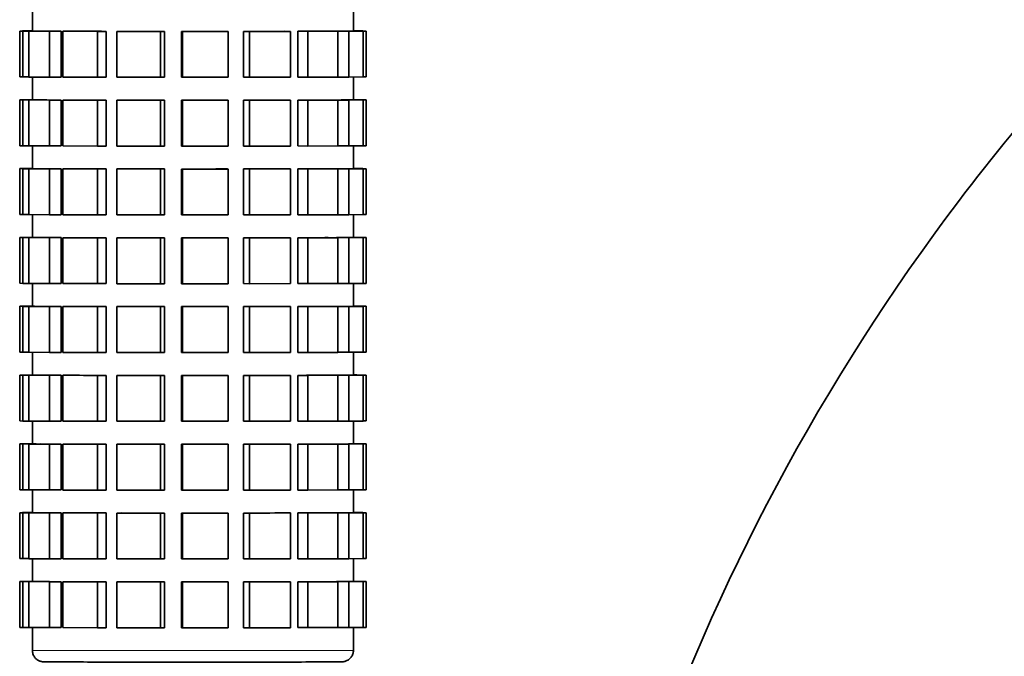
# Model space of a CAD drawing. Units: millimetres. Extents: x -477 to 3090, y -167 to 1649.
# Drawn here: x 1941 to 2027, y 1515 to 1570 of the extents above; entities that cross this region are included whole.
import ezdxf

# ---------------------------------------------------------------- set-up
doc = ezdxf.new("R2010")
doc.units = ezdxf.units.MM
doc.layers.add('Widoczne (ISO)', color=1, linetype='Continuous', lineweight=35)
doc.layers.add('Widoczne wąskie (ISO)', color=3, linetype='Continuous', lineweight=9)

msp = doc.modelspace()

# ---------------------------------------------------------------- linework, layer by layer
at = {"layer": 'Widoczne (ISO)'}
for p, q in [((1941.986, 1569.309), (1941.986, 1571.297)), ((1969.986, 1569.309), (1969.986, 1571.297)), ((1940.881, 1569.311), (1941.986, 1569.311)), ((1941.168, 1569.302), (1940.881, 1569.311)), ((1940.881, 1569.311), (1940.881, 1565.311)), ((1941.121, 1569.315), (1941.986, 1569.321)), ((1941.986, 1569.314), (1941.121, 1569.315)), ((1941.121, 1569.315), (1941.121, 1569.311)), ((1942.308, 1569.303), (1941.168, 1569.302)), ((1941.168, 1569.302), (1941.168, 1565.302)), ((1941.679, 1569.299), (1942.701, 1569.3)), ((1943.471, 1569.291), (1941.679, 1569.299)), ((1941.679, 1569.299), (1941.679, 1565.299)), ((1942.308, 1569.303), (1942.308, 1569.299)), ((1944.493, 1569.292), (1943.471, 1569.291)), ((1943.471, 1569.291), (1943.471, 1565.291)), ((1944.493, 1569.292), (1944.493, 1565.292)), ((1944.655, 1569.288), (1945.404, 1569.29)), ((1947.679, 1569.282), (1944.655, 1569.288)), ((1944.655, 1569.288), (1944.655, 1565.288)), ((1948.428, 1569.284), (1947.679, 1569.282)), ((1947.679, 1569.282), (1947.679, 1565.282)), ((1948.428, 1569.284), (1948.428, 1565.284)), ((1949.356, 1569.28), (1949.717, 1569.282)), ((1953.152, 1569.277), (1949.356, 1569.28)), ((1949.356, 1569.28), (1949.356, 1565.28)), ((1953.513, 1569.28), (1953.152, 1569.277)), ((1953.152, 1569.277), (1953.152, 1565.277)), ((1953.513, 1569.28), (1953.513, 1565.28)), ((1955.067, 1569.277), (1954.985, 1569.279)), ((1954.985, 1565.279), (1954.985, 1569.279)), ((1959.056, 1569.278), (1955.067, 1569.277)), ((1955.067, 1569.277), (1955.067, 1565.277)), ((1958.974, 1569.28), (1959.056, 1569.278)), ((1959.056, 1569.278), (1959.056, 1565.278)), ((1960.917, 1569.279), (1960.405, 1569.281)), ((1960.405, 1565.281), (1960.405, 1569.281)), ((1964.493, 1569.282), (1960.917, 1569.279)), ((1960.917, 1569.279), (1960.917, 1565.279)), ((1963.981, 1569.285), (1964.493, 1569.282)), ((1964.493, 1569.282), (1964.493, 1565.282)), ((1966.016, 1569.285), (1965.152, 1569.287)), ((1965.152, 1565.287), (1965.152, 1569.287)), ((1968.635, 1569.291), (1966.016, 1569.285)), ((1966.016, 1569.285), (1966.016, 1565.285)), ((1967.77, 1569.293), (1968.635, 1569.291)), ((1969.589, 1569.295), (1968.504, 1569.296)), ((1968.504, 1569.292), (1968.504, 1569.296)), ((1968.635, 1569.291), (1968.635, 1565.291)), ((1970.851, 1569.303), (1969.589, 1569.295)), ((1969.589, 1569.295), (1969.589, 1565.295)), ((1969.766, 1569.304), (1970.851, 1569.303)), ((1971.09, 1569.307), (1969.95, 1569.307)), ((1969.95, 1569.304), (1969.95, 1569.307)), ((1969.986, 1569.321), (1970.292, 1569.319)), ((1970.292, 1569.319), (1969.986, 1569.319)), ((1969.986, 1569.315), (1970.804, 1569.315)), ((1970.292, 1569.319), (1970.292, 1569.315)), ((1970.804, 1569.315), (1971.09, 1569.307)), ((1970.851, 1569.303), (1970.851, 1565.303)), ((1971.09, 1569.307), (1971.09, 1565.307)), ((1941.168, 1565.302), (1940.881, 1565.311)), ((1941.679, 1565.303), (1941.168, 1565.302)), ((1943.471, 1565.291), (1941.679, 1565.299)), ((1941.986, 1563.309), (1941.986, 1565.297)), ((1944.493, 1565.292), (1943.471, 1565.291)), ((1947.679, 1565.282), (1944.655, 1565.288)), ((1948.428, 1565.284), (1947.679, 1565.282)), ((1953.152, 1565.277), (1949.356, 1565.28)), ((1953.513, 1565.28), (1953.152, 1565.277)), ((1955.067, 1565.277), (1954.985, 1565.279)), ((1959.056, 1565.278), (1955.067, 1565.277)), ((1960.917, 1565.279), (1960.405, 1565.281)), ((1964.493, 1565.282), (1960.917, 1565.279)), ((1966.016, 1565.285), (1965.152, 1565.287)), ((1968.635, 1565.291), (1966.016, 1565.285)), ((1969.589, 1565.295), (1968.635, 1565.296)), ((1970.851, 1565.303), (1969.589, 1565.295)), ((1969.986, 1563.309), (1969.986, 1565.297)), ((1971.09, 1565.307), (1970.851, 1565.307)), ((1940.881, 1563.311), (1941.986, 1563.311)), ((1941.168, 1563.302), (1940.881, 1563.311)), ((1940.881, 1563.311), (1940.881, 1559.311)), ((1941.121, 1563.315), (1941.986, 1563.321)), ((1941.986, 1563.314), (1941.121, 1563.315)), ((1941.121, 1563.315), (1941.121, 1563.311)), ((1942.308, 1563.303), (1941.168, 1563.302)), ((1941.168, 1563.302), (1941.168, 1559.302)), ((1941.679, 1563.299), (1942.701, 1563.3)), ((1943.471, 1563.291), (1941.679, 1563.299)), ((1941.679, 1563.299), (1941.679, 1559.299)), ((1942.308, 1563.303), (1942.308, 1563.299)), ((1944.493, 1563.292), (1943.471, 1563.291)), ((1943.471, 1563.291), (1943.471, 1559.291)), ((1944.493, 1563.292), (1944.493, 1559.292)), ((1944.655, 1563.288), (1945.404, 1563.29)), ((1947.679, 1563.282), (1944.655, 1563.288)), ((1944.655, 1563.288), (1944.655, 1559.288)), ((1948.428, 1563.284), (1947.679, 1563.282)), ((1947.679, 1563.282), (1947.679, 1559.282)), ((1948.428, 1563.284), (1948.428, 1559.284)), ((1949.356, 1563.28), (1949.717, 1563.282)), ((1953.152, 1563.277), (1949.356, 1563.28)), ((1949.356, 1563.28), (1949.356, 1559.28)), ((1953.513, 1563.28), (1953.152, 1563.277)), ((1953.152, 1563.277), (1953.152, 1559.277)), ((1953.513, 1563.28), (1953.513, 1559.28)), ((1955.067, 1563.277), (1954.985, 1563.279)), ((1954.985, 1559.279), (1954.985, 1563.279)), ((1959.056, 1563.278), (1955.067, 1563.277)), ((1955.067, 1563.277), (1955.067, 1559.277)), ((1958.974, 1563.28), (1959.056, 1563.278)), ((1959.056, 1563.278), (1959.056, 1559.278)), ((1960.917, 1563.279), (1960.405, 1563.281)), ((1960.405, 1559.281), (1960.405, 1563.281)), ((1964.493, 1563.282), (1960.917, 1563.279)), ((1960.917, 1563.279), (1960.917, 1559.279)), ((1963.981, 1563.285), (1964.493, 1563.282)), ((1964.493, 1563.282), (1964.493, 1559.282)), ((1966.016, 1563.285), (1965.152, 1563.287)), ((1965.152, 1559.287), (1965.152, 1563.287)), ((1968.635, 1563.291), (1966.016, 1563.285)), ((1966.016, 1563.285), (1966.016, 1559.285)), ((1967.77, 1563.293), (1968.635, 1563.291)), ((1969.589, 1563.295), (1968.504, 1563.296)), ((1968.504, 1563.292), (1968.504, 1563.296)), ((1968.635, 1563.291), (1968.635, 1559.291)), ((1970.851, 1563.303), (1969.589, 1563.295)), ((1969.589, 1563.295), (1969.589, 1559.295)), ((1969.766, 1563.304), (1970.851, 1563.303)), ((1971.09, 1563.307), (1969.95, 1563.307)), ((1969.95, 1563.304), (1969.95, 1563.307)), ((1969.986, 1563.321), (1970.292, 1563.319)), ((1970.292, 1563.319), (1969.986, 1563.319)), ((1969.986, 1563.315), (1970.804, 1563.316)), ((1970.292, 1563.319), (1970.292, 1563.315)), ((1970.804, 1563.316), (1971.09, 1563.307)), ((1970.851, 1563.303), (1970.851, 1559.303)), ((1971.09, 1563.307), (1971.09, 1559.307)), ((1941.168, 1559.302), (1940.881, 1559.311)), ((1941.679, 1559.303), (1941.168, 1559.302)), ((1943.471, 1559.291), (1941.679, 1559.299)), ((1941.986, 1557.309), (1941.986, 1559.297)), ((1944.493, 1559.292), (1943.471, 1559.291)), ((1947.679, 1559.282), (1944.655, 1559.288)), ((1948.428, 1559.284), (1947.679, 1559.282)), ((1953.152, 1559.277), (1949.356, 1559.28)), ((1953.513, 1559.28), (1953.152, 1559.277)), ((1955.067, 1559.277), (1954.985, 1559.279)), ((1959.056, 1559.278), (1955.067, 1559.277)), ((1960.917, 1559.279), (1960.405, 1559.281)), ((1964.493, 1559.282), (1960.917, 1559.279)), ((1966.016, 1559.285), (1965.152, 1559.287)), ((1968.635, 1559.291), (1966.016, 1559.285)), ((1969.589, 1559.295), (1968.635, 1559.296)), ((1970.851, 1559.303), (1969.589, 1559.295)), ((1969.986, 1557.309), (1969.986, 1559.297)), ((1971.09, 1559.307), (1970.851, 1559.307)), ((1940.881, 1557.311), (1941.986, 1557.311)), ((1941.168, 1557.302), (1940.881, 1557.311)), ((1940.881, 1557.311), (1940.881, 1553.311)), ((1941.121, 1557.315), (1941.986, 1557.321)), ((1941.986, 1557.314), (1941.121, 1557.315)), ((1941.121, 1557.315), (1941.121, 1557.311)), ((1942.308, 1557.303), (1941.168, 1557.302)), ((1941.168, 1557.302), (1941.168, 1553.303)), ((1941.679, 1557.299), (1942.701, 1557.3)), ((1943.471, 1557.291), (1941.679, 1557.299)), ((1941.679, 1557.299), (1941.679, 1553.299)), ((1942.308, 1557.303), (1942.308, 1557.299)), ((1944.493, 1557.292), (1943.471, 1557.291)), ((1943.471, 1557.291), (1943.471, 1553.291)), ((1944.493, 1557.292), (1944.493, 1553.292)), ((1944.655, 1557.288), (1945.404, 1557.29)), ((1947.679, 1557.282), (1944.655, 1557.288)), ((1944.655, 1557.288), (1944.655, 1553.288)), ((1948.428, 1557.284), (1947.679, 1557.282)), ((1947.679, 1557.282), (1947.679, 1553.282)), ((1948.428, 1557.284), (1948.428, 1553.284)), ((1949.356, 1557.28), (1949.717, 1557.282)), ((1953.152, 1557.277), (1949.356, 1557.28)), ((1949.356, 1557.28), (1949.356, 1553.28)), ((1953.513, 1557.28), (1953.152, 1557.277)), ((1953.152, 1557.277), (1953.152, 1553.278)), ((1953.513, 1557.28), (1953.513, 1553.28)), ((1955.067, 1557.277), (1954.985, 1557.279)), ((1954.985, 1553.279), (1954.985, 1557.279)), ((1959.056, 1557.278), (1955.067, 1557.277)), ((1955.067, 1557.277), (1955.067, 1553.277)), ((1958.974, 1557.28), (1959.056, 1557.278)), ((1959.056, 1557.278), (1959.056, 1553.278)), ((1960.917, 1557.279), (1960.405, 1557.281)), ((1960.405, 1553.281), (1960.405, 1557.281)), ((1964.493, 1557.282), (1960.917, 1557.279)), ((1960.917, 1557.279), (1960.917, 1553.279)), ((1963.981, 1557.285), (1964.493, 1557.282)), ((1964.493, 1557.282), (1964.493, 1553.282)), ((1966.016, 1557.285), (1965.152, 1557.287)), ((1965.152, 1553.287), (1965.152, 1557.287)), ((1968.635, 1557.291), (1966.016, 1557.285)), ((1966.016, 1557.285), (1966.016, 1553.285)), ((1967.77, 1557.293), (1968.635, 1557.291)), ((1969.589, 1557.295), (1968.504, 1557.296)), ((1968.504, 1557.292), (1968.504, 1557.296)), ((1968.635, 1557.291), (1968.635, 1553.291)), ((1970.851, 1557.303), (1969.589, 1557.295)), ((1969.589, 1557.295), (1969.589, 1553.295)), ((1969.766, 1557.304), (1970.851, 1557.303)), ((1971.09, 1557.307), (1969.95, 1557.307)), ((1969.95, 1557.304), (1969.95, 1557.307)), ((1969.986, 1557.321), (1970.292, 1557.319)), ((1970.292, 1557.319), (1969.986, 1557.319)), ((1969.986, 1557.315), (1970.804, 1557.316)), ((1970.292, 1557.319), (1970.292, 1557.315)), ((1970.804, 1557.316), (1971.09, 1557.307)), ((1970.851, 1557.303), (1970.851, 1553.303)), ((1971.09, 1557.307), (1971.09, 1553.307)), ((1941.168, 1553.303), (1940.881, 1553.311)), ((1941.679, 1553.303), (1941.168, 1553.303)), ((1943.471, 1553.291), (1941.679, 1553.299)), ((1941.986, 1551.309), (1941.986, 1553.297)), ((1944.493, 1553.292), (1943.471, 1553.291)), ((1947.679, 1553.282), (1944.655, 1553.288)), ((1948.428, 1553.284), (1947.679, 1553.282)), ((1953.152, 1553.278), (1949.356, 1553.28)), ((1953.513, 1553.28), (1953.152, 1553.278)), ((1955.067, 1553.277), (1954.985, 1553.279)), ((1959.056, 1553.278), (1955.067, 1553.277)), ((1960.917, 1553.279), (1960.405, 1553.281)), ((1964.493, 1553.282), (1960.917, 1553.279)), ((1966.016, 1553.285), (1965.152, 1553.287)), ((1968.635, 1553.291), (1966.016, 1553.285)), ((1969.589, 1553.295), (1968.635, 1553.296)), ((1970.851, 1553.303), (1969.589, 1553.295)), ((1969.986, 1551.309), (1969.986, 1553.297)), ((1971.09, 1553.307), (1970.851, 1553.307)), ((1940.881, 1551.311), (1941.986, 1551.311)), ((1941.168, 1551.303), (1940.881, 1551.311)), ((1940.881, 1551.311), (1940.881, 1547.311)), ((1941.121, 1551.315), (1941.986, 1551.321)), ((1941.986, 1551.314), (1941.121, 1551.315)), ((1941.121, 1551.315), (1941.121, 1551.311)), ((1942.308, 1551.303), (1941.168, 1551.303)), ((1941.168, 1551.303), (1941.168, 1547.303)), ((1941.679, 1551.299), (1942.701, 1551.3)), ((1943.471, 1551.291), (1941.679, 1551.299)), ((1941.679, 1551.299), (1941.679, 1547.299)), ((1942.308, 1551.303), (1942.308, 1551.299)), ((1944.493, 1551.292), (1943.471, 1551.291)), ((1943.471, 1551.291), (1943.471, 1547.291)), ((1944.493, 1551.292), (1944.493, 1547.292)), ((1944.655, 1551.288), (1945.404, 1551.29)), ((1947.679, 1551.282), (1944.655, 1551.288)), ((1944.655, 1551.288), (1944.655, 1547.288)), ((1948.428, 1551.284), (1947.679, 1551.282)), ((1947.679, 1551.282), (1947.679, 1547.282)), ((1948.428, 1551.284), (1948.428, 1547.284)), ((1949.356, 1551.28), (1949.717, 1551.282)), ((1953.152, 1551.278), (1949.356, 1551.28)), ((1949.356, 1551.28), (1949.356, 1547.28)), ((1953.513, 1551.28), (1953.152, 1551.278)), ((1953.152, 1551.278), (1953.152, 1547.278)), ((1953.513, 1551.28), (1953.513, 1547.28)), ((1955.067, 1551.277), (1954.985, 1551.279)), ((1954.985, 1547.279), (1954.985, 1551.279)), ((1959.056, 1551.278), (1955.067, 1551.277)), ((1955.067, 1551.277), (1955.067, 1547.277)), ((1958.974, 1551.28), (1959.056, 1551.278)), ((1959.056, 1551.278), (1959.056, 1547.278)), ((1960.917, 1551.279), (1960.405, 1551.281)), ((1960.405, 1547.281), (1960.405, 1551.281)), ((1964.493, 1551.282), (1960.917, 1551.279)), ((1960.917, 1551.279), (1960.917, 1547.279)), ((1963.981, 1551.285), (1964.493, 1551.282)), ((1964.493, 1551.282), (1964.493, 1547.282)), ((1966.016, 1551.285), (1965.152, 1551.287)), ((1965.152, 1547.287), (1965.152, 1551.287)), ((1968.635, 1551.291), (1966.016, 1551.285)), ((1966.016, 1551.285), (1966.016, 1547.285)), ((1967.77, 1551.293), (1968.635, 1551.291)), ((1969.589, 1551.295), (1968.504, 1551.296)), ((1968.504, 1551.292), (1968.504, 1551.296)), ((1968.635, 1551.291), (1968.635, 1547.291)), ((1970.851, 1551.303), (1969.589, 1551.295)), ((1969.589, 1551.295), (1969.589, 1547.295)), ((1969.766, 1551.304), (1970.851, 1551.303)), ((1971.09, 1551.307), (1969.95, 1551.307)), ((1969.95, 1551.304), (1969.95, 1551.307)), ((1969.986, 1551.321), (1970.292, 1551.319)), ((1970.292, 1551.319), (1969.986, 1551.319)), ((1969.986, 1551.315), (1970.804, 1551.316)), ((1970.292, 1551.319), (1970.292, 1551.315)), ((1970.804, 1551.316), (1971.09, 1551.307)), ((1970.851, 1551.303), (1970.851, 1547.303)), ((1971.09, 1551.307), (1971.09, 1547.307)), ((1941.168, 1547.303), (1940.881, 1547.311)), ((1941.679, 1547.303), (1941.168, 1547.303)), ((1943.471, 1547.291), (1941.679, 1547.299)), ((1941.986, 1545.309), (1941.986, 1547.297)), ((1944.493, 1547.292), (1943.471, 1547.291)), ((1947.679, 1547.282), (1944.655, 1547.288)), ((1948.428, 1547.284), (1947.679, 1547.282)), ((1953.152, 1547.278), (1949.356, 1547.28)), ((1953.513, 1547.28), (1953.152, 1547.278)), ((1955.067, 1547.277), (1954.985, 1547.279)), ((1959.056, 1547.278), (1955.067, 1547.277)), ((1960.917, 1547.279), (1960.405, 1547.281)), ((1964.493, 1547.282), (1960.917, 1547.279)), ((1966.016, 1547.285), (1965.152, 1547.287)), ((1968.635, 1547.291), (1966.016, 1547.285)), ((1969.589, 1547.295), (1968.635, 1547.296)), ((1970.851, 1547.303), (1969.589, 1547.295)), ((1969.986, 1545.309), (1969.986, 1547.298)), ((1971.09, 1547.307), (1970.851, 1547.307)), ((1940.881, 1545.311), (1941.986, 1545.311)), ((1941.168, 1545.303), (1940.881, 1545.311)), ((1940.881, 1545.311), (1940.881, 1541.311)), ((1941.121, 1545.315), (1941.986, 1545.321)), ((1941.986, 1545.314), (1941.121, 1545.315)), ((1941.121, 1545.315), (1941.121, 1545.311)), ((1942.308, 1545.303), (1941.168, 1545.303)), ((1941.168, 1545.303), (1941.168, 1541.303)), ((1941.679, 1545.299), (1942.701, 1545.3)), ((1943.471, 1545.291), (1941.679, 1545.299)), ((1941.679, 1545.299), (1941.679, 1541.299)), ((1942.308, 1545.303), (1942.308, 1545.299)), ((1944.493, 1545.292), (1943.471, 1545.291)), ((1943.471, 1545.291), (1943.471, 1541.291)), ((1944.493, 1545.292), (1944.493, 1541.292)), ((1944.655, 1545.288), (1945.404, 1545.29)), ((1947.679, 1545.282), (1944.655, 1545.288)), ((1944.655, 1545.288), (1944.655, 1541.288)), ((1948.428, 1545.284), (1947.679, 1545.282)), ((1947.679, 1545.282), (1947.679, 1541.282)), ((1948.428, 1545.284), (1948.428, 1541.284)), ((1949.356, 1545.28), (1949.717, 1545.282)), ((1953.152, 1545.278), (1949.356, 1545.28)), ((1949.356, 1545.28), (1949.356, 1541.28)), ((1953.513, 1545.28), (1953.152, 1545.278)), ((1953.152, 1545.278), (1953.152, 1541.278)), ((1953.513, 1545.28), (1953.513, 1541.28)), ((1955.067, 1545.277), (1954.985, 1545.279)), ((1954.985, 1541.279), (1954.985, 1545.279)), ((1959.056, 1545.278), (1955.067, 1545.277)), ((1955.067, 1545.277), (1955.067, 1541.277)), ((1958.974, 1545.28), (1959.056, 1545.278)), ((1959.056, 1545.278), (1959.056, 1541.278)), ((1960.917, 1545.279), (1960.405, 1545.281)), ((1960.405, 1541.281), (1960.405, 1545.281)), ((1964.493, 1545.282), (1960.917, 1545.279)), ((1960.917, 1545.279), (1960.917, 1541.279)), ((1963.981, 1545.285), (1964.493, 1545.282)), ((1964.493, 1545.282), (1964.493, 1541.283)), ((1966.016, 1545.285), (1965.152, 1545.287)), ((1965.152, 1541.287), (1965.152, 1545.287)), ((1968.635, 1545.291), (1966.016, 1545.285)), ((1966.016, 1545.285), (1966.016, 1541.285)), ((1967.77, 1545.293), (1968.635, 1545.291)), ((1969.589, 1545.295), (1968.504, 1545.296)), ((1968.504, 1545.292), (1968.504, 1545.296)), ((1968.635, 1545.291), (1968.635, 1541.291)), ((1970.851, 1545.303), (1969.589, 1545.295)), ((1969.589, 1545.295), (1969.589, 1541.295)), ((1969.766, 1545.304), (1970.851, 1545.303)), ((1971.09, 1545.307), (1969.95, 1545.307)), ((1969.95, 1545.304), (1969.95, 1545.307)), ((1969.986, 1545.321), (1970.292, 1545.319)), ((1970.292, 1545.319), (1969.986, 1545.319)), ((1969.986, 1545.315), (1970.804, 1545.316)), ((1970.292, 1545.319), (1970.292, 1545.315)), ((1970.804, 1545.316), (1971.09, 1545.307)), ((1970.851, 1545.303), (1970.851, 1541.303)), ((1971.09, 1545.307), (1971.09, 1541.307)), ((1941.168, 1541.303), (1940.881, 1541.311)), ((1941.679, 1541.303), (1941.168, 1541.303)), ((1943.471, 1541.291), (1941.679, 1541.299)), ((1941.986, 1539.309), (1941.986, 1541.297)), ((1944.493, 1541.292), (1943.471, 1541.291)), ((1947.679, 1541.282), (1944.655, 1541.288)), ((1948.428, 1541.284), (1947.679, 1541.282)), ((1953.152, 1541.278), (1949.356, 1541.28)), ((1953.513, 1541.28), (1953.152, 1541.278)), ((1955.067, 1541.277), (1954.985, 1541.279)), ((1959.056, 1541.278), (1955.067, 1541.277)), ((1960.917, 1541.279), (1960.405, 1541.281)), ((1964.493, 1541.283), (1960.917, 1541.279)), ((1966.016, 1541.285), (1965.152, 1541.287)), ((1968.635, 1541.291), (1966.016, 1541.285)), ((1969.589, 1541.295), (1968.635, 1541.296)), ((1970.851, 1541.303), (1969.589, 1541.295)), ((1969.986, 1539.309), (1969.986, 1541.298)), ((1971.09, 1541.307), (1970.851, 1541.307)), ((1940.881, 1539.311), (1941.986, 1539.311)), ((1941.168, 1539.303), (1940.881, 1539.311)), ((1940.881, 1539.311), (1940.881, 1535.311)), ((1941.121, 1539.315), (1941.986, 1539.321)), ((1941.986, 1539.314), (1941.121, 1539.315)), ((1941.121, 1539.315), (1941.121, 1539.311)), ((1942.308, 1539.303), (1941.168, 1539.303)), ((1941.168, 1539.303), (1941.168, 1535.303)), ((1941.679, 1539.299), (1942.701, 1539.3)), ((1943.471, 1539.291), (1941.679, 1539.299)), ((1941.679, 1539.299), (1941.679, 1535.299)), ((1942.308, 1539.303), (1942.308, 1539.299)), ((1944.493, 1539.292), (1943.471, 1539.291)), ((1943.471, 1539.291), (1943.471, 1535.291)), ((1944.493, 1539.292), (1944.493, 1535.292)), ((1944.655, 1539.288), (1945.404, 1539.29)), ((1947.679, 1539.282), (1944.655, 1539.288)), ((1944.655, 1539.288), (1944.655, 1535.288)), ((1948.428, 1539.284), (1947.679, 1539.282)), ((1947.679, 1539.282), (1947.679, 1535.282)), ((1948.428, 1539.284), (1948.428, 1535.284)), ((1949.356, 1539.28), (1949.717, 1539.283)), ((1953.152, 1539.278), (1949.356, 1539.28)), ((1949.356, 1539.28), (1949.356, 1535.28)), ((1953.513, 1539.28), (1953.152, 1539.278)), ((1953.152, 1539.278), (1953.152, 1535.278)), ((1953.513, 1539.28), (1953.513, 1535.28)), ((1955.067, 1539.277), (1954.985, 1539.279)), ((1954.985, 1535.279), (1954.985, 1539.279)), ((1959.056, 1539.278), (1955.067, 1539.277)), ((1955.067, 1539.277), (1955.067, 1535.277)), ((1958.974, 1539.28), (1959.056, 1539.278)), ((1959.056, 1539.278), (1959.056, 1535.278)), ((1960.917, 1539.279), (1960.405, 1539.281)), ((1960.405, 1535.281), (1960.405, 1539.281)), ((1964.493, 1539.283), (1960.917, 1539.279)), ((1960.917, 1539.279), (1960.917, 1535.279)), ((1963.981, 1539.285), (1964.493, 1539.283)), ((1964.493, 1539.283), (1964.493, 1535.283)), ((1966.016, 1539.285), (1965.152, 1539.287)), ((1965.152, 1535.287), (1965.152, 1539.287)), ((1968.635, 1539.291), (1966.016, 1539.285)), ((1966.016, 1539.285), (1966.016, 1535.285)), ((1967.77, 1539.293), (1968.635, 1539.291)), ((1969.589, 1539.295), (1968.504, 1539.296)), ((1968.504, 1539.292), (1968.504, 1539.296)), ((1968.635, 1539.291), (1968.635, 1535.291)), ((1970.851, 1539.303), (1969.589, 1539.295)), ((1969.589, 1539.295), (1969.589, 1535.295)), ((1969.766, 1539.304), (1970.851, 1539.303)), ((1971.09, 1539.307), (1969.95, 1539.307)), ((1969.95, 1539.304), (1969.95, 1539.307)), ((1969.986, 1539.321), (1970.292, 1539.32)), ((1970.292, 1539.32), (1969.986, 1539.319)), ((1969.986, 1539.315), (1970.804, 1539.316)), ((1970.292, 1539.32), (1970.292, 1539.315)), ((1970.804, 1539.316), (1971.09, 1539.307)), ((1970.851, 1539.303), (1970.851, 1535.303)), ((1971.09, 1539.307), (1971.09, 1535.307)), ((1941.168, 1535.303), (1940.881, 1535.311)), ((1941.679, 1535.303), (1941.168, 1535.303)), ((1943.471, 1535.291), (1941.679, 1535.299)), ((1941.986, 1533.309), (1941.986, 1535.297)), ((1944.493, 1535.292), (1943.471, 1535.291)), ((1947.679, 1535.282), (1944.655, 1535.288)), ((1948.428, 1535.284), (1947.679, 1535.282)), ((1953.152, 1535.278), (1949.356, 1535.28)), ((1953.513, 1535.28), (1953.152, 1535.278)), ((1955.067, 1535.277), (1954.985, 1535.279)), ((1959.056, 1535.278), (1955.067, 1535.277)), ((1960.917, 1535.279), (1960.405, 1535.281)), ((1964.493, 1535.283), (1960.917, 1535.279)), ((1966.016, 1535.285), (1965.152, 1535.287)), ((1968.635, 1535.291), (1966.016, 1535.285)), ((1969.589, 1535.295), (1968.635, 1535.296)), ((1970.851, 1535.303), (1969.589, 1535.295)), ((1969.986, 1533.309), (1969.986, 1535.298)), ((1971.09, 1535.307), (1970.851, 1535.307)), ((1940.881, 1533.311), (1941.986, 1533.311)), ((1941.168, 1533.303), (1940.881, 1533.311)), ((1940.881, 1533.311), (1940.881, 1529.311)), ((1941.121, 1533.315), (1941.986, 1533.321)), ((1941.986, 1533.314), (1941.121, 1533.315)), ((1941.121, 1533.315), (1941.121, 1533.311)), ((1942.308, 1533.303), (1941.168, 1533.303)), ((1941.168, 1533.303), (1941.168, 1529.303)), ((1941.679, 1533.299), (1942.701, 1533.3)), ((1943.471, 1533.291), (1941.679, 1533.299)), ((1941.679, 1533.299), (1941.679, 1529.299)), ((1942.308, 1533.303), (1942.308, 1533.299)), ((1944.493, 1533.292), (1943.471, 1533.291)), ((1943.471, 1533.291), (1943.471, 1529.291)), ((1944.493, 1533.292), (1944.493, 1529.292)), ((1944.655, 1533.288), (1945.404, 1533.29)), ((1947.679, 1533.282), (1944.655, 1533.288)), ((1944.655, 1533.288), (1944.655, 1529.288)), ((1948.428, 1533.284), (1947.679, 1533.282)), ((1947.679, 1533.282), (1947.679, 1529.282)), ((1948.428, 1533.284), (1948.428, 1529.284)), ((1949.356, 1533.28), (1949.717, 1533.283)), ((1953.152, 1533.278), (1949.356, 1533.28)), ((1949.356, 1533.28), (1949.356, 1529.28)), ((1953.513, 1533.28), (1953.152, 1533.278)), ((1953.152, 1533.278), (1953.152, 1529.278)), ((1953.513, 1533.28), (1953.513, 1529.28)), ((1955.067, 1533.277), (1954.985, 1533.279)), ((1954.985, 1529.279), (1954.985, 1533.279)), ((1959.056, 1533.278), (1955.067, 1533.277)), ((1955.067, 1533.277), (1955.067, 1529.277)), ((1958.974, 1533.28), (1959.056, 1533.278)), ((1959.056, 1533.278), (1959.056, 1529.278)), ((1960.917, 1533.279), (1960.405, 1533.281)), ((1960.405, 1529.281), (1960.405, 1533.281)), ((1964.493, 1533.283), (1960.917, 1533.279)), ((1960.917, 1533.279), (1960.917, 1529.279)), ((1963.981, 1533.285), (1964.493, 1533.283)), ((1964.493, 1533.283), (1964.493, 1529.283)), ((1966.016, 1533.285), (1965.152, 1533.287)), ((1965.152, 1529.287), (1965.152, 1533.287)), ((1968.635, 1533.291), (1966.016, 1533.285)), ((1966.016, 1533.285), (1966.016, 1529.285)), ((1967.77, 1533.293), (1968.635, 1533.291)), ((1969.589, 1533.295), (1968.504, 1533.296)), ((1968.504, 1533.292), (1968.504, 1533.296)), ((1968.635, 1533.291), (1968.635, 1529.291)), ((1970.851, 1533.303), (1969.589, 1533.295)), ((1969.589, 1533.295), (1969.589, 1529.295)), ((1969.766, 1533.304), (1970.851, 1533.303)), ((1971.09, 1533.307), (1969.95, 1533.307)), ((1969.95, 1533.304), (1969.95, 1533.307)), ((1969.986, 1533.321), (1970.292, 1533.32)), ((1970.292, 1533.32), (1969.986, 1533.319)), ((1969.986, 1533.315), (1970.804, 1533.316)), ((1970.292, 1533.32), (1970.292, 1533.315)), ((1970.804, 1533.316), (1971.09, 1533.307)), ((1970.851, 1533.303), (1970.851, 1529.303)), ((1971.09, 1533.307), (1971.09, 1529.307)), ((1941.168, 1529.303), (1940.881, 1529.311)), ((1941.679, 1529.303), (1941.168, 1529.303)), ((1943.471, 1529.291), (1941.679, 1529.299)), ((1941.986, 1527.309), (1941.986, 1529.297)), ((1944.493, 1529.292), (1943.471, 1529.291)), ((1947.679, 1529.282), (1944.655, 1529.288)), ((1948.428, 1529.284), (1947.679, 1529.282)), ((1953.152, 1529.278), (1949.356, 1529.28)), ((1953.513, 1529.28), (1953.152, 1529.278)), ((1955.067, 1529.277), (1954.985, 1529.279)), ((1959.056, 1529.278), (1955.067, 1529.277)), ((1960.917, 1529.279), (1960.405, 1529.281)), ((1964.493, 1529.283), (1960.917, 1529.279)), ((1966.016, 1529.285), (1965.152, 1529.287)), ((1968.635, 1529.291), (1966.016, 1529.285)), ((1969.589, 1529.295), (1968.635, 1529.296)), ((1970.851, 1529.303), (1969.589, 1529.295)), ((1969.986, 1527.309), (1969.986, 1529.298)), ((1971.09, 1529.307), (1970.851, 1529.307)), ((1940.881, 1527.311), (1941.986, 1527.311)), ((1941.168, 1527.303), (1940.881, 1527.311)), ((1940.881, 1527.311), (1940.881, 1523.311)), ((1941.121, 1527.315), (1941.986, 1527.321)), ((1941.986, 1527.314), (1941.121, 1527.315)), ((1941.121, 1527.315), (1941.121, 1527.311)), ((1942.308, 1527.303), (1941.168, 1527.303)), ((1941.168, 1527.303), (1941.168, 1523.303)), ((1941.679, 1527.299), (1942.701, 1527.3)), ((1943.471, 1527.291), (1941.679, 1527.299)), ((1941.679, 1527.299), (1941.679, 1523.299)), ((1942.308, 1527.303), (1942.308, 1527.299)), ((1944.493, 1527.292), (1943.471, 1527.291)), ((1943.471, 1527.291), (1943.471, 1523.291)), ((1944.493, 1527.292), (1944.493, 1523.292)), ((1944.655, 1527.288), (1945.404, 1527.29)), ((1947.679, 1527.282), (1944.655, 1527.288)), ((1944.655, 1527.288), (1944.655, 1523.288)), ((1948.428, 1527.284), (1947.679, 1527.282)), ((1947.679, 1527.282), (1947.679, 1523.282)), ((1948.428, 1527.284), (1948.428, 1523.284)), ((1949.356, 1527.28), (1949.717, 1527.283)), ((1953.152, 1527.278), (1949.356, 1527.28)), ((1949.356, 1527.28), (1949.356, 1523.28)), ((1953.513, 1527.28), (1953.152, 1527.278)), ((1953.152, 1527.278), (1953.152, 1523.278)), ((1953.513, 1527.28), (1953.513, 1523.28)), ((1955.067, 1527.277), (1954.985, 1527.279)), ((1954.985, 1523.279), (1954.985, 1527.279)), ((1959.056, 1527.278), (1955.067, 1527.277)), ((1955.067, 1527.277), (1955.067, 1523.277)), ((1958.974, 1527.28), (1959.056, 1527.278)), ((1959.056, 1527.278), (1959.056, 1523.278)), ((1960.917, 1527.279), (1960.405, 1527.281)), ((1960.405, 1523.281), (1960.405, 1527.281)), ((1964.493, 1527.283), (1960.917, 1527.279)), ((1960.917, 1527.279), (1960.917, 1523.279)), ((1963.981, 1527.285), (1964.493, 1527.283)), ((1964.493, 1527.283), (1964.493, 1523.283)), ((1966.016, 1527.285), (1965.152, 1527.287)), ((1965.152, 1523.287), (1965.152, 1527.287)), ((1968.635, 1527.291), (1966.016, 1527.285)), ((1966.016, 1527.285), (1966.016, 1523.285)), ((1967.77, 1527.293), (1968.635, 1527.291)), ((1969.589, 1527.295), (1968.504, 1527.296)), ((1968.504, 1527.292), (1968.504, 1527.296)), ((1968.635, 1527.291), (1968.635, 1523.291)), ((1970.851, 1527.303), (1969.589, 1527.295)), ((1969.589, 1527.295), (1969.589, 1523.295)), ((1969.766, 1527.304), (1970.851, 1527.303)), ((1971.09, 1527.307), (1969.95, 1527.307)), ((1969.95, 1527.304), (1969.95, 1527.307)), ((1969.986, 1527.321), (1970.292, 1527.32)), ((1970.292, 1527.32), (1969.986, 1527.319)), ((1969.986, 1527.315), (1970.804, 1527.316)), ((1970.292, 1527.32), (1970.292, 1527.316)), ((1970.804, 1527.316), (1971.09, 1527.307)), ((1970.851, 1527.303), (1970.851, 1523.303)), ((1971.09, 1527.307), (1971.09, 1523.307)), ((1941.168, 1523.303), (1940.881, 1523.311)), ((1941.679, 1523.303), (1941.168, 1523.303)), ((1943.471, 1523.291), (1941.679, 1523.299)), ((1941.986, 1521.309), (1941.986, 1523.297)), ((1944.493, 1523.292), (1943.471, 1523.291)), ((1947.679, 1523.282), (1944.655, 1523.288)), ((1948.428, 1523.284), (1947.679, 1523.282)), ((1953.152, 1523.278), (1949.356, 1523.28)), ((1953.513, 1523.28), (1953.152, 1523.278)), ((1955.067, 1523.277), (1954.985, 1523.279)), ((1959.056, 1523.278), (1955.067, 1523.277)), ((1960.917, 1523.279), (1960.405, 1523.281)), ((1964.493, 1523.283), (1960.917, 1523.279)), ((1966.016, 1523.285), (1965.152, 1523.287)), ((1968.635, 1523.291), (1966.016, 1523.285)), ((1969.589, 1523.295), (1968.635, 1523.296)), ((1970.851, 1523.303), (1969.589, 1523.295)), ((1969.986, 1521.309), (1969.986, 1523.298)), ((1971.09, 1523.307), (1970.851, 1523.307)), ((1940.881, 1521.311), (1941.986, 1521.311)), ((1941.168, 1521.303), (1940.881, 1521.311)), ((1940.881, 1521.311), (1940.881, 1517.311)), ((1941.121, 1521.315), (1941.986, 1521.321)), ((1941.986, 1521.314), (1941.121, 1521.315)), ((1941.121, 1521.315), (1941.121, 1521.311)), ((1942.308, 1521.303), (1941.168, 1521.303)), ((1941.168, 1521.303), (1941.168, 1517.303)), ((1941.679, 1521.299), (1942.701, 1521.3)), ((1943.471, 1521.291), (1941.679, 1521.299)), ((1941.679, 1521.299), (1941.679, 1517.299)), ((1942.308, 1521.303), (1942.308, 1521.299)), ((1944.493, 1521.292), (1943.471, 1521.291)), ((1943.471, 1521.291), (1943.471, 1517.291)), ((1944.493, 1521.292), (1944.493, 1517.292)), ((1944.655, 1521.288), (1945.404, 1521.29)), ((1947.679, 1521.282), (1944.655, 1521.288)), ((1944.655, 1521.288), (1944.655, 1517.288)), ((1948.428, 1521.284), (1947.679, 1521.282)), ((1947.679, 1521.282), (1947.679, 1517.282)), ((1948.428, 1521.284), (1948.428, 1517.284)), ((1949.356, 1521.28), (1949.717, 1521.283)), ((1953.152, 1521.278), (1949.356, 1521.28)), ((1949.356, 1521.28), (1949.356, 1517.28)), ((1953.513, 1521.28), (1953.152, 1521.278)), ((1953.152, 1521.278), (1953.152, 1517.278)), ((1953.513, 1521.28), (1953.513, 1517.28)), ((1955.067, 1521.277), (1954.985, 1521.279)), ((1954.985, 1517.279), (1954.985, 1521.279)), ((1959.056, 1521.278), (1955.067, 1521.277)), ((1955.067, 1521.277), (1955.067, 1517.277)), ((1958.974, 1521.28), (1959.056, 1521.278)), ((1959.056, 1521.278), (1959.056, 1517.278)), ((1960.917, 1521.279), (1960.405, 1521.281)), ((1960.405, 1517.281), (1960.405, 1521.281)), ((1964.493, 1521.283), (1960.917, 1521.279)), ((1960.917, 1521.279), (1960.917, 1517.279)), ((1963.981, 1521.285), (1964.493, 1521.283)), ((1964.493, 1521.283), (1964.493, 1517.283)), ((1966.016, 1521.285), (1965.152, 1521.287)), ((1965.152, 1517.287), (1965.152, 1521.287)), ((1968.635, 1521.291), (1966.016, 1521.285)), ((1966.016, 1521.285), (1966.016, 1517.285)), ((1967.77, 1521.293), (1968.635, 1521.291)), ((1969.589, 1521.295), (1968.504, 1521.296)), ((1968.504, 1521.292), (1968.504, 1521.296)), ((1968.635, 1521.291), (1968.635, 1517.291)), ((1970.851, 1521.303), (1969.589, 1521.295)), ((1969.589, 1521.295), (1969.589, 1517.295)), ((1969.766, 1521.304), (1970.851, 1521.303)), ((1971.09, 1521.307), (1969.95, 1521.307)), ((1969.95, 1521.304), (1969.95, 1521.307)), ((1969.986, 1521.321), (1970.292, 1521.32)), ((1970.292, 1521.32), (1969.986, 1521.319)), ((1969.986, 1521.315), (1970.804, 1521.316)), ((1970.292, 1521.32), (1970.292, 1521.316)), ((1970.804, 1521.316), (1971.09, 1521.307)), ((1970.851, 1521.303), (1970.851, 1517.303)), ((1971.09, 1521.307), (1971.09, 1517.307)), ((1941.168, 1517.303), (1940.881, 1517.311)), ((1941.679, 1517.303), (1941.168, 1517.303)), ((1943.471, 1517.291), (1941.679, 1517.299)), ((1941.986, 1515.309), (1941.986, 1517.297)), ((1944.493, 1517.292), (1943.471, 1517.291)), ((1947.679, 1517.282), (1944.655, 1517.288)), ((1948.428, 1517.284), (1947.679, 1517.282)), ((1953.152, 1517.278), (1949.356, 1517.28)), ((1953.513, 1517.28), (1953.152, 1517.278)), ((1955.067, 1517.277), (1954.985, 1517.279)), ((1959.056, 1517.278), (1955.067, 1517.277)), ((1960.917, 1517.279), (1960.405, 1517.281)), ((1964.493, 1517.283), (1960.917, 1517.279)), ((1966.016, 1517.285), (1965.152, 1517.287)), ((1968.635, 1517.291), (1966.016, 1517.285)), ((1969.589, 1517.295), (1968.635, 1517.296)), ((1970.851, 1517.303), (1969.589, 1517.295)), ((1969.986, 1515.309), (1969.986, 1517.298)), ((1971.09, 1517.307), (1970.851, 1517.307))]:
    msp.add_line(p, q, dxfattribs=at)
for centre, major_axis, start_param, end_param in [((1955.986, 1569.309), (-14, 0), 0, 0.215127), ((1955.986, 1569.309), (-14, 0), 0.321131, 0.607826), ((1955.986, 1569.309), (14, 0), 3.855422, 4.142117), ((1955.986, 1569.309), (14, 0), 4.248121, 4.534817), ((1955.986, 1569.309), (14, 0), 4.640821, 4.927516), ((1955.986, 1569.309), (14, 0), 5.03352, 5.320215), ((1955.986, 1569.309), (14, 0), 5.426219, 5.712914), ((1955.986, 1569.309), (14, 0), 5.818918, 6.105613), ((1955.986, 1569.309), (14, 0), 6.211617, 6.283185), ((1955.986, 1563.309), (-14, 0), 0, 0.215127), ((1955.986, 1563.309), (-14, 0), 0.321131, 0.607826), ((1955.986, 1563.309), (14, 0), 3.855422, 4.142117), ((1955.986, 1563.309), (14, 0), 4.248121, 4.534817), ((1955.986, 1563.309), (14, 0), 4.640821, 4.927516), ((1955.986, 1563.309), (14, 0), 5.03352, 5.320215), ((1955.986, 1563.309), (14, 0), 5.426219, 5.712914), ((1955.986, 1563.309), (14, 0), 5.818918, 6.105613), ((1955.986, 1563.309), (14, 0), 6.211617, 6.283185), ((1955.986, 1557.309), (-14, 0), 0, 0.215127), ((1955.986, 1557.309), (-14, 0), 0.321131, 0.607826), ((1955.986, 1557.309), (14, 0), 3.855422, 4.142117), ((1955.986, 1557.309), (14, 0), 4.248121, 4.534817), ((1955.986, 1557.309), (14, 0), 4.640821, 4.927516), ((1955.986, 1557.309), (14, 0), 5.03352, 5.320215), ((1955.986, 1557.309), (14, 0), 5.426219, 5.712914), ((1955.986, 1557.309), (14, 0), 5.818918, 6.105613), ((1955.986, 1557.309), (14, 0), 6.211617, 6.283185), ((1955.986, 1551.309), (-14, 0), 0, 0.215127), ((1955.986, 1551.309), (-14, 0), 0.321131, 0.607826), ((1955.986, 1551.309), (14, 0), 3.855422, 4.142117), ((1955.986, 1551.309), (14, 0), 4.248121, 4.534817), ((1955.986, 1551.309), (14, 0), 4.640821, 4.927516), ((1955.986, 1551.309), (14, 0), 5.03352, 5.320215), ((1955.986, 1551.309), (14, 0), 5.426219, 5.712914), ((1955.986, 1551.309), (14, 0), 5.818918, 6.105613), ((1955.986, 1551.309), (14, 0), 6.211617, 6.283185), ((1955.986, 1545.309), (-14, 0), 0, 0.215127), ((1955.986, 1545.309), (-14, 0), 0.321131, 0.607826), ((1955.986, 1545.309), (14, 0), 3.855422, 4.142117), ((1955.986, 1545.309), (14, 0), 4.248121, 4.534817), ((1955.986, 1545.309), (14, 0), 4.640821, 4.927516), ((1955.986, 1545.309), (14, 0), 5.03352, 5.320215), ((1955.986, 1545.309), (14, 0), 5.426219, 5.712914), ((1955.986, 1545.309), (14, 0), 5.818918, 6.105613), ((1955.986, 1545.309), (14, 0), 6.211617, 6.283185), ((1955.986, 1539.309), (-14, 0), 0, 0.215127), ((1955.986, 1539.309), (-14, 0), 0.321131, 0.607826), ((1955.986, 1539.309), (14, 0), 3.855422, 4.142117), ((1955.986, 1539.309), (14, 0), 4.248121, 4.534817), ((1955.986, 1539.309), (14, 0), 4.640821, 4.927516), ((1955.986, 1539.309), (14, 0), 5.03352, 5.320215), ((1955.986, 1539.309), (14, 0), 5.426219, 5.712914), ((1955.986, 1539.309), (14, 0), 5.818918, 6.105613), ((1955.986, 1539.309), (14, 0), 6.211617, 6.283185), ((1955.986, 1533.309), (-14, 0), 0, 0.215127), ((1955.986, 1533.309), (-14, 0), 0.321131, 0.607826), ((1955.986, 1533.309), (14, 0), 3.855422, 4.142117), ((1955.986, 1533.309), (14, 0), 4.248121, 4.534817), ((1955.986, 1533.309), (14, 0), 4.640821, 4.927516), ((1955.986, 1533.309), (14, 0), 5.03352, 5.320215), ((1955.986, 1533.309), (14, 0), 5.426219, 5.712914), ((1955.986, 1533.309), (14, 0), 5.818918, 6.105613), ((1955.986, 1533.309), (14, 0), 6.211617, 6.283185), ((1955.986, 1527.309), (-14, 0), 0, 0.215127), ((1955.986, 1527.309), (-14, 0), 0.321131, 0.607826), ((1955.986, 1527.309), (14, 0), 3.855422, 4.142117), ((1955.986, 1527.309), (14, 0), 4.248121, 4.534817), ((1955.986, 1527.309), (14, 0), 4.640821, 4.927516), ((1955.986, 1527.309), (14, 0), 5.03352, 5.320215), ((1955.986, 1527.309), (14, 0), 5.426219, 5.712914), ((1955.986, 1527.309), (14, 0), 5.818918, 6.105613), ((1955.986, 1527.309), (14, 0), 6.211617, 6.283185), ((1955.986, 1521.309), (-14, 0), 0, 0.215127), ((1955.986, 1521.309), (-14, 0), 0.321131, 0.607826), ((1955.986, 1521.309), (14, 0), 3.855422, 4.142117), ((1955.986, 1521.309), (14, 0), 4.248121, 4.534817), ((1955.986, 1521.309), (14, 0), 4.640821, 4.927516), ((1955.986, 1521.309), (14, 0), 5.03352, 5.320215), ((1955.986, 1521.309), (14, 0), 5.426219, 5.712914), ((1955.986, 1521.309), (14, 0), 5.818918, 6.105613), ((1955.986, 1521.309), (14, 0), 6.211617, 6.283185)]:
    msp.add_ellipse(centre, major_axis=major_axis, ratio=0.00212, start_param=start_param, end_param=end_param, dxfattribs=at)
for points, knots in [([(2172.263, 1628.792), (2152.628, 1628.792), (2132.996, 1625.683), (2095.648, 1613.548), (2077.938, 1604.524), (2046.168, 1581.442), (2032.114, 1567.387), (2009.031, 1535.617), (2000.008, 1517.907), (1987.872, 1480.559), (1984.763, 1460.928), (1984.763, 1441.293)], [1.570796, 1.570796, 1.570796, 1.570796, 1.884956, 1.884956, 2.199115, 2.199115, 2.513274, 2.513274, 2.827433, 2.827433, 3.141593, 3.141593, 3.141593, 3.141593]), ([(1969.986, 1515.309), (1969.986, 1515.201), (1969.968, 1515.091), (1969.899, 1514.888), (1969.848, 1514.792), (1969.72, 1514.623), (1969.642, 1514.547), (1969.512, 1514.457), (1969.467, 1514.431), (1969.376, 1514.387), (1969.33, 1514.369), (1969.251, 1514.344), (1969.218, 1514.336), (1969.172, 1514.326), (1969.158, 1514.324), (1969.127, 1514.319), (1969.112, 1514.317), (1969.086, 1514.314), (1969.076, 1514.313), (1969.054, 1514.311), (1969.044, 1514.31), (1969.015, 1514.309), (1969.003, 1514.308), (1968.95, 1514.307), (1968.907, 1514.306), (1968.657, 1514.302), (1968.319, 1514.3), (1967.252, 1514.295), (1966.44, 1514.292), (1964.521, 1514.288), (1963.398, 1514.286), (1960.968, 1514.283), (1959.63, 1514.282), (1956.91, 1514.281), (1955.494, 1514.281), (1952.76, 1514.282), (1951.408, 1514.283), (1948.937, 1514.286), (1947.787, 1514.288), (1945.829, 1514.292), (1944.997, 1514.294), (1943.751, 1514.299), (1943.324, 1514.302), (1943.059, 1514.306), (1943.02, 1514.307), (1942.968, 1514.308), (1942.955, 1514.308), (1942.913, 1514.311), (1942.903, 1514.312), (1942.88, 1514.314), (1942.872, 1514.315), (1942.852, 1514.318), (1942.84, 1514.32), (1942.807, 1514.325), (1942.784, 1514.329), (1942.736, 1514.34), (1942.71, 1514.347), (1942.647, 1514.367), (1942.608, 1514.382), (1942.506, 1514.429), (1942.443, 1514.466), (1942.307, 1514.568), (1942.236, 1514.64), (1942.115, 1514.805), (1942.066, 1514.902), (1942.002, 1515.101), (1941.986, 1515.206), (1941.986, 1515.309)], [0, 0, 0, 0, 0.032456, 0.032456, 0.064323, 0.064323, 0.096199, 0.096199, 0.111846, 0.111846, 0.126793, 0.126793, 0.137765, 0.137765, 0.143466, 0.143466, 0.151479, 0.151479, 0.160304, 0.160304, 0.175665, 0.175665, 0.214253, 0.214253, 0.329951, 0.329951, 0.679932, 0.679932, 1.106433, 1.106433, 1.521181, 1.521181, 1.935689, 1.935689, 2.350077, 2.350077, 2.76444, 2.76444, 3.178824, 3.178824, 3.593309, 3.593309, 4.008201, 4.008201, 4.110989, 4.110989, 4.160175, 4.160175, 4.172862, 4.172862, 4.178917, 4.178917, 4.184907, 4.184907, 4.193449, 4.193449, 4.201702, 4.201702, 4.214374, 4.214374, 4.235865, 4.235865, 4.265588, 4.265588, 4.297332, 4.297332, 4.328373, 4.328373, 4.328373, 4.328373])]:
    msp.add_open_spline(points, degree=3, knots=knots, dxfattribs=at)
at = {"layer": 'Widoczne wąskie (ISO)'}
msp.add_ellipse((1955.986, 1515.309), major_axis=(14, 0), ratio=0.00212, start_param=3.141593, end_param=6.283185, dxfattribs=at)

doc.saveas('drawing.dxf')
